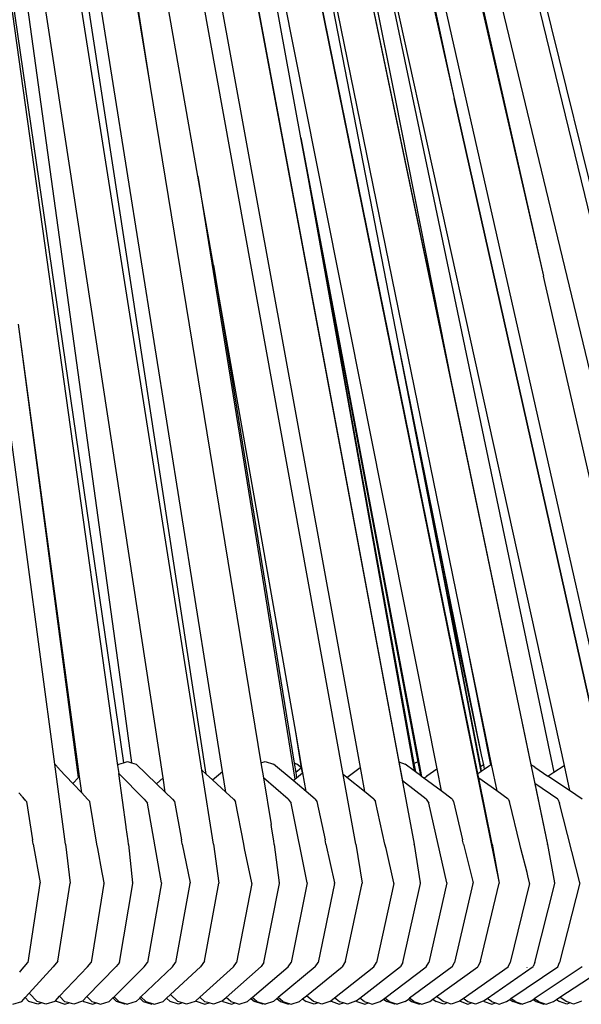
# Model space of a CAD drawing. Units: metres. Extents: x 2.06 to 8.35, y -1.77 to 2.31.
# Drawn here: x 6.67 to 6.74, y -0.32 to -0.2 of the extents above; entities that cross this region are included whole.
import ezdxf

# ---------------------------------------------------------------- set-up
doc = ezdxf.new("R2010")
doc.units = ezdxf.units.M
doc.layers.add('MOB_02', color=2, linetype='Continuous')

# ---------------------------------------------------------------- blocks, each defined once
blk = doc.blocks.new('440FM_VISTA_01')
for p, q in [((0.10936, 0.02647), (0.07291, 0.26483)), ((0.11126, 0.02679), (0.07355, 0.26436)), ((0.07782, 0.26478), (0.10289, 0.10602)), ((0.16968, 0.03005), (0.11194, 0.26503)), ((0.10841, 0.09565), (0.07874, 0.2642)), ((0.08402, 0.26426), (0.12717, 0.02725)), ((0.16919, 0.02757), (0.11269, 0.25995)), ((0.1092, 0.25807), (0.16463, 0.02772)), ((0.06963, 0.25376), (0.09958, 0.03631)), ((0.10438, 0.02603), (0.06963, 0.25376)), ((0.11021, 0.25336), (0.14837, 0.0841)), ((0.08017, 0.24462), (0.10289, 0.10602)), ((0.09294, 0.23521), (0.13165, 0.02788)), ((0.09294, 0.23521), (0.13342, 0.01836)), ((0.12522, 0.02641), (0.0878, 0.23325)), ((0.10885, 0.02693), (0.07801, 0.22249)), ((0.10215, 0.21673), (0.14326, 0.01384)), ((0.14078, 0.02653), (0.10215, 0.21673)), ((0.11873, 0.21378), (0.14837, 0.0841)), ((0.11506, 0.21231), (0.13804, 0.10464)), ((0.11506, 0.21231), (0.15673, 0.02781)), ((0.09185, 0.02762), (0.071, 0.18369)), ((0.08039, 0.16141), (0.09979, 0.02779)), ((0.08039, 0.16141), (0.09912, 0.02747)), ((0.12064, 0.15788), (0.13121, 0.10459)), ((0.11591, 0.15688), (0.13148, 0.07666)), ((0.1267, 0.15533), (0.13804, 0.10464)), ((0.12127, 0.15055), (0.13773, 0.07166)), ((0.12127, 0.15055), (0.14885, 0.01832)), ((0.12385, 0.14966), (0.14957, 0.02668)), ((0.12385, 0.14966), (0.15077, 0.02746)), ((0.1133, 0.1416), (0.13605, 0.02708)), ((0.1203, 0.10009), (0.11314, 0.13964)), ((0.12341, 0.1202), (0.13934, 0.04231)), ((0.10289, 0.10602), (0.1157, 0.02778)), ((0.13121, 0.10459), (0.13773, 0.07166)), ((0.15543, 0.0271), (0.13804, 0.10464)), ((0.13804, 0.10464), (0.15732, 0.01864)), ((0.1203, 0.10009), (0.13428, 0.02621)), ((0.1203, 0.10009), (0.1334, 0.02771)), ((0.1203, 0.10009), (0.13344, 0.02684)), ((0.1339, 0.02789), (0.1203, 0.10009)), ((0.10841, 0.09565), (0.11964, 0.02589)), ((0.11022, 0.08536), (0.10841, 0.09565)), ((0.11022, 0.08536), (0.11956, 0.02772)), ((0.11973, 0.03133), (0.11022, 0.08536)), ((0.16143, 0.02703), (0.14837, 0.0841)), ((0.09462, 0.02609), (0.08767, 0.07854)), ((0.09472, 0.02618), (0.08767, 0.07854)), ((0.13148, 0.07666), (0.13744, 0.0472)), ((0.13148, 0.07666), (0.13469, 0.06017)), ((0.13773, 0.07166), (0.13788, 0.07093)), ((0.13788, 0.07093), (0.14693, 0.02756)), ((0.13469, 0.06017), (0.13744, 0.0472)), ((0.13469, 0.06017), (0.13647, 0.05104)), ((0.13647, 0.05104), (0.14119, 0.02872)), ((0.13647, 0.05104), (0.14109, 0.02731)), ((0.13647, 0.05104), (0.14114, 0.02678)), ((0.13744, 0.0472), (0.14119, 0.02872)), ((0.13934, 0.04231), (0.14224, 0.02753)), ((0.13934, 0.04231), (0.14234, 0.02761)), ((0.09958, 0.03631), (0.10075, 0.02779)), ((0.12039, 0.02719), (0.11973, 0.03133)), ((0.12043, 0.02722), (0.11973, 0.03133)), ((0.14119, 0.02872), (0.14143, 0.02754)), ((0.09309, 0.01835), (0.09185, 0.02762)), ((0.09236, 0.02708), (0.09185, 0.02762)), ((0.09912, 0.02747), (0.09927, 0.02762)), ((0.09912, 0.02747), (0.09925, 0.02653)), ((0.09927, 0.02762), (0.09979, 0.02779)), ((0.09979, 0.02779), (0.10028, 0.02794)), ((0.10028, 0.02794), (0.10075, 0.02779)), ((0.10075, 0.02779), (0.10128, 0.02762)), ((0.10364, 0.02535), (0.10128, 0.02762)), ((0.1157, 0.02778), (0.1162, 0.02794)), ((0.1157, 0.02778), (0.11599, 0.02605)), ((0.1162, 0.02794), (0.11716, 0.02762)), ((0.11944, 0.02572), (0.11716, 0.02762)), ((0.11987, 0.02762), (0.11956, 0.02772)), ((0.11956, 0.02772), (0.11973, 0.02666)), ((0.12039, 0.02719), (0.11987, 0.02762)), ((0.13165, 0.02788), (0.13238, 0.02762)), ((0.13165, 0.02788), (0.13206, 0.02569)), ((0.13344, 0.02684), (0.13238, 0.02762)), ((0.1339, 0.02789), (0.1334, 0.02771)), ((0.1334, 0.02771), (0.13358, 0.02673)), ((0.13419, 0.02635), (0.1339, 0.02789)), ((0.14143, 0.02754), (0.14109, 0.02731)), ((0.14143, 0.02754), (0.14153, 0.02705)), ((0.14153, 0.02705), (0.14204, 0.0274)), ((0.14204, 0.0274), (0.14224, 0.02753)), ((0.14224, 0.02753), (0.14234, 0.02761)), ((0.14234, 0.02761), (0.14298, 0.02452)), ((0.14737, 0.02727), (0.14693, 0.02756)), ((0.14693, 0.02756), (0.14738, 0.0254)), ((0.14957, 0.02668), (0.15077, 0.02746)), ((0.15077, 0.02746), (0.1514, 0.02457)), ((0.09242, 0.02702), (0.09236, 0.02708)), ((0.09395, 0.0254), (0.09242, 0.02702)), ((0.10221, 0.02359), (0.09925, 0.02653)), ((0.10012, 0.02038), (0.09925, 0.02653)), ((0.1102, 0.01835), (0.10885, 0.02693)), ((0.10936, 0.02647), (0.10885, 0.02693)), ((0.11011, 0.02579), (0.10936, 0.02647)), ((0.11011, 0.02579), (0.11126, 0.02679)), ((0.11164, 0.0244), (0.11126, 0.02679)), ((0.12039, 0.02719), (0.11973, 0.02666)), ((0.11973, 0.02666), (0.11983, 0.02604)), ((0.11983, 0.02604), (0.12053, 0.0266)), ((0.12043, 0.02722), (0.12039, 0.02719)), ((0.12053, 0.0266), (0.12039, 0.02719)), ((0.12056, 0.02662), (0.12043, 0.02722)), ((0.12053, 0.0266), (0.12056, 0.02662)), ((0.12094, 0.02447), (0.12056, 0.02662)), ((0.12668, 0.01835), (0.12522, 0.02641)), ((0.12564, 0.02608), (0.12522, 0.02641)), ((0.12564, 0.02608), (0.12717, 0.02725)), ((0.12717, 0.02725), (0.12767, 0.02447)), ((0.13358, 0.02673), (0.13344, 0.02684)), ((0.13415, 0.02631), (0.13358, 0.02673)), ((0.13419, 0.02635), (0.13415, 0.02631)), ((0.13421, 0.02627), (0.13415, 0.02631)), ((0.13421, 0.02627), (0.13419, 0.02635)), ((0.13428, 0.02621), (0.13421, 0.02627)), ((0.13455, 0.02601), (0.13428, 0.02621)), ((0.13455, 0.02601), (0.13488, 0.02625)), ((0.13488, 0.02625), (0.13491, 0.02627)), ((0.13491, 0.02627), (0.13605, 0.02708)), ((0.13605, 0.02708), (0.13656, 0.02453)), ((0.14078, 0.02653), (0.14114, 0.02678)), ((0.14089, 0.026), (0.14078, 0.02653)), ((0.14109, 0.02731), (0.14119, 0.02681)), ((0.14114, 0.02678), (0.14119, 0.02681)), ((0.14119, 0.02681), (0.14153, 0.02705)), ((0.14737, 0.02727), (0.1489, 0.02624)), ((0.1489, 0.02624), (0.14957, 0.02668)), ((0.1514, 0.02457), (0.1489, 0.02624)), ((0.09395, 0.0254), (0.09462, 0.02609)), ((0.09497, 0.02432), (0.09395, 0.0254)), ((0.09462, 0.02609), (0.09472, 0.02618)), ((0.09497, 0.02432), (0.09472, 0.02618)), ((0.10364, 0.02535), (0.10438, 0.02603)), ((0.10463, 0.0244), (0.10364, 0.02535)), ((0.10463, 0.0244), (0.10438, 0.02603)), ((0.11164, 0.0244), (0.11011, 0.02579)), ((0.11886, 0.02359), (0.11599, 0.02605)), ((0.11599, 0.02605), (0.11687, 0.02063)), ((0.11944, 0.02572), (0.11964, 0.02589)), ((0.12094, 0.02447), (0.11944, 0.02572)), ((0.11964, 0.02589), (0.11983, 0.02604)), ((0.12767, 0.02447), (0.12564, 0.02608)), ((0.13483, 0.02359), (0.13206, 0.02569)), ((0.13656, 0.02453), (0.13455, 0.02601)), ((0.14244, 0.01835), (0.14089, 0.026)), ((0.14298, 0.02452), (0.14089, 0.026)), ((0.15004, 0.02359), (0.14738, 0.0254)), ((0.14738, 0.0254), (0.14885, 0.01832)), ((0.08772, 0.0243), (0.08789, 0.0241)), ((0.08789, 0.0241), (0.08792, 0.02407)), ((0.08794, 0.02404), (0.08792, 0.02407)), ((0.08794, 0.02404), (0.08859, 0.02331)), ((0.09565, 0.02359), (0.09497, 0.02432)), ((0.10546, 0.02359), (0.10463, 0.0244)), ((0.11254, 0.02359), (0.11164, 0.0244)), ((0.12199, 0.02359), (0.12094, 0.02447)), ((0.12878, 0.02359), (0.12767, 0.02447)), ((0.13782, 0.02359), (0.13656, 0.02453)), ((0.14429, 0.02359), (0.14298, 0.02452)), ((0.15287, 0.02359), (0.1514, 0.02457)), ((0.08844, 0.02347), (0.08815, 0.02381)), ((0.08859, 0.02331), (0.08929, 0.01888)), ((0.09565, 0.02359), (0.09591, 0.02329)), ((0.09673, 0.01836), (0.09591, 0.02329)), ((0.10221, 0.02359), (0.10259, 0.02312)), ((0.1042, 0.01389), (0.10259, 0.02312)), ((0.10546, 0.02359), (0.10569, 0.02331)), ((0.10569, 0.02331), (0.10651, 0.01888)), ((0.11254, 0.02359), (0.11276, 0.02329)), ((0.11372, 0.01836), (0.11276, 0.02329)), ((0.11886, 0.02359), (0.11919, 0.02312)), ((0.12105, 0.01389), (0.11919, 0.02312)), ((0.12199, 0.02359), (0.12218, 0.02331)), ((0.12218, 0.02331), (0.12312, 0.01888)), ((0.12878, 0.02359), (0.12897, 0.02329)), ((0.13005, 0.01836), (0.12897, 0.02329)), ((0.13483, 0.02359), (0.13511, 0.02312)), ((0.13721, 0.01389), (0.13511, 0.02312)), ((0.13782, 0.02359), (0.13798, 0.02331)), ((0.13798, 0.02331), (0.13903, 0.01888)), ((0.14429, 0.02359), (0.14444, 0.02329)), ((0.14565, 0.01836), (0.14444, 0.02329)), ((0.15004, 0.02359), (0.15025, 0.02312)), ((0.15259, 0.01389), (0.15025, 0.02312)), ((0.11688, 0.0206), (0.11687, 0.02063)), ((0.11692, 0.02038), (0.11687, 0.02063)), ((0.10013, 0.02031), (0.10012, 0.02038)), ((0.10036, 0.01876), (0.10013, 0.02031)), ((0.11693, 0.02033), (0.11692, 0.02038)), ((0.1172, 0.01876), (0.11693, 0.02033)), ((0.08931, 0.01867), (0.08929, 0.01888)), ((0.08936, 0.01836), (0.08931, 0.01867)), ((0.08936, 0.01836), (0.09016, 0.01389)), ((0.09309, 0.01835), (0.09363, 0.01384)), ((0.09682, 0.01786), (0.09673, 0.01836)), ((0.10037, 0.01835), (0.10036, 0.01876)), ((0.10038, 0.01832), (0.10037, 0.01835)), ((0.10038, 0.01832), (0.10085, 0.01389)), ((0.10654, 0.01867), (0.10651, 0.01888)), ((0.1066, 0.01836), (0.10654, 0.01867)), ((0.1066, 0.01836), (0.1075, 0.01389)), ((0.1102, 0.01835), (0.11084, 0.01384)), ((0.11382, 0.01786), (0.11372, 0.01836)), ((0.11723, 0.01835), (0.1172, 0.01876)), ((0.11724, 0.01832), (0.11723, 0.01835)), ((0.11724, 0.01832), (0.11783, 0.01389)), ((0.12313, 0.01881), (0.12312, 0.01888)), ((0.12316, 0.01867), (0.12313, 0.01881)), ((0.12322, 0.01836), (0.12316, 0.01867)), ((0.12322, 0.01836), (0.12422, 0.01389)), ((0.12668, 0.01835), (0.12741, 0.01384)), ((0.13017, 0.01786), (0.13005, 0.01836)), ((0.13343, 0.01832), (0.13342, 0.01836)), ((0.13343, 0.01832), (0.13413, 0.01389)), ((0.13903, 0.01882), (0.13903, 0.01888)), ((0.13907, 0.01867), (0.13903, 0.01882)), ((0.13914, 0.01836), (0.13907, 0.01867)), ((0.13914, 0.01836), (0.14024, 0.01389)), ((0.14244, 0.01835), (0.14326, 0.01384)), ((0.14577, 0.01786), (0.14565, 0.01836)), ((0.14885, 0.01832), (0.14884, 0.01836)), ((0.14885, 0.01832), (0.14966, 0.01389)), ((0.09734, 0.01508), (0.09682, 0.01786)), ((0.11466, 0.01389), (0.11382, 0.01786)), ((0.13109, 0.01389), (0.13017, 0.01786)), ((0.14648, 0.01508), (0.14577, 0.01786)), ((0.09742, 0.01469), (0.09734, 0.01508)), ((0.14658, 0.01469), (0.14648, 0.01508)), ((0.09014, 0.01383), (0.08875, 0.00466)), ((0.09014, 0.01383), (0.09016, 0.01389)), ((0.09222, 0.00482), (0.09363, 0.01384)), ((0.09755, 0.01383), (0.09605, 0.00466)), ((0.09757, 0.01389), (0.09742, 0.01469)), ((0.09755, 0.01383), (0.09757, 0.01389)), ((0.09933, 0.00467), (0.10087, 0.01383)), ((0.10087, 0.01383), (0.10085, 0.01389)), ((0.1042, 0.01389), (0.10259, 0.00466)), ((0.10748, 0.01383), (0.10583, 0.00466)), ((0.10748, 0.01383), (0.1075, 0.01389)), ((0.10917, 0.00482), (0.11084, 0.01384)), ((0.11464, 0.01383), (0.11288, 0.00466)), ((0.11464, 0.01383), (0.11466, 0.01389)), ((0.11604, 0.00467), (0.11784, 0.01383)), ((0.11784, 0.01383), (0.11783, 0.01389)), ((0.12105, 0.01389), (0.11919, 0.00466)), ((0.1242, 0.01383), (0.12231, 0.00466)), ((0.1242, 0.01383), (0.12422, 0.01389)), ((0.1255, 0.00482), (0.12741, 0.01384)), ((0.13107, 0.01383), (0.12907, 0.00466)), ((0.13107, 0.01383), (0.13109, 0.01389)), ((0.1321, 0.00467), (0.13414, 0.01383)), ((0.13414, 0.01383), (0.13413, 0.01389)), ((0.13721, 0.01389), (0.13511, 0.00466)), ((0.14022, 0.01383), (0.13808, 0.00466)), ((0.14022, 0.01383), (0.14024, 0.01389)), ((0.14111, 0.00482), (0.14326, 0.01384)), ((0.14676, 0.01383), (0.14452, 0.00466)), ((0.14678, 0.01389), (0.14658, 0.01469)), ((0.14676, 0.01383), (0.14678, 0.01389)), ((0.1474, 0.00467), (0.14968, 0.01383)), ((0.14968, 0.01383), (0.14966, 0.01389)), ((0.15259, 0.01389), (0.15025, 0.00466)), ((0.08788, 0.00367), (0.08875, 0.00466)), ((0.09222, 0.00482), (0.09167, 0.00419)), ((0.09565, 0.00419), (0.09605, 0.00466)), ((0.09933, 0.00467), (0.09897, 0.00421)), ((0.10221, 0.00419), (0.10259, 0.00466)), ((0.10546, 0.00419), (0.10583, 0.00466)), ((0.10917, 0.00482), (0.1087, 0.00419)), ((0.11254, 0.00419), (0.11288, 0.00466)), ((0.11604, 0.00467), (0.11574, 0.00421)), ((0.11886, 0.00419), (0.11919, 0.00466)), ((0.12199, 0.00418), (0.12231, 0.00466)), ((0.1255, 0.00482), (0.1251, 0.00419)), ((0.12878, 0.00419), (0.12907, 0.00466)), ((0.1321, 0.00467), (0.13185, 0.00421)), ((0.13483, 0.00419), (0.13511, 0.00466)), ((0.13782, 0.00418), (0.13808, 0.00466)), ((0.14111, 0.00482), (0.14078, 0.00419)), ((0.14429, 0.00419), (0.14452, 0.00466)), ((0.1474, 0.00467), (0.1472, 0.00421)), ((0.15004, 0.00419), (0.15025, 0.00466)), ((0.0878, 0.00357), (0.08788, 0.00367)), ((0.08891, 0.00114), (0.09167, 0.00419)), ((0.09242, 0.00076), (0.09565, 0.00419)), ((0.09558, 0.00073), (0.09897, 0.00421)), ((0.09871, 0.00071), (0.10221, 0.00419)), ((0.10183, 0.00069), (0.10546, 0.00419)), ((0.10524, 0.00096), (0.1087, 0.00419)), ((0.10863, 0.00066), (0.11254, 0.00419)), ((0.11167, 0.00063), (0.11574, 0.00421)), ((0.11469, 0.00062), (0.11886, 0.00419)), ((0.12199, 0.00418), (0.1177, 0.00061)), ((0.12097, 0.00083), (0.1251, 0.00419)), ((0.12421, 0.00057), (0.12878, 0.00419)), ((0.12713, 0.00056), (0.13185, 0.00421)), ((0.13002, 0.00055), (0.13483, 0.00419)), ((0.13782, 0.00418), (0.13289, 0.00054)), ((0.13601, 0.00073), (0.14078, 0.00419)), ((0.13909, 0.00051), (0.14429, 0.00419)), ((0.14186, 0.0005), (0.1472, 0.00421)), ((0.14461, 0.00049), (0.15004, 0.00419)), ((0.14647, 0.00408), (0.14645, 0.00406)), ((0.15287, 0.00418), (0.14732, 0.00048)), ((0.15027, 0.00065), (0.15567, 0.00419)), ((0.087, -0.00016), (0.08803, 0.00016)), ((0.08803, 0.00016), (0.08844, 0.00062)), ((0.08844, 0.00062), (0.08891, 0.00114)), ((0.08844, 0.00062), (0.08886, 0.00016)), ((0.08989, -0.00016), (0.08886, 0.00016)), ((0.08981, 0.00016), (0.08891, 0.00114)), ((0.09036, -0.00001), (0.08981, 0.00016)), ((0.09185, 0.00016), (0.09083, -0.00016)), ((0.09185, 0.00016), (0.09194, 0.00025)), ((0.09194, 0.00025), (0.09242, 0.00076)), ((0.09194, 0.00025), (0.092, 0.00019)), ((0.092, 0.00019), (0.09301, -0.00016)), ((0.09302, 0.00013), (0.09242, 0.00076)), ((0.09353, -0.00001), (0.09302, 0.00013)), ((0.09505, 0.00019), (0.09405, -0.00016)), ((0.09505, 0.00019), (0.09511, 0.00025)), ((0.09511, 0.00025), (0.09558, 0.00073)), ((0.09511, 0.00025), (0.0952, 0.00016)), ((0.0952, 0.00016), (0.09621, -0.00016)), ((0.09614, 0.00016), (0.09558, 0.00073)), ((0.09614, 0.00016), (0.09668, -0.00001)), ((0.09715, -0.00016), (0.09816, 0.00016)), ((0.09816, 0.00016), (0.09857, 0.00057)), ((0.09857, 0.00057), (0.09871, 0.00071)), ((0.09857, 0.00057), (0.09898, 0.00016)), ((0.09927, 0.00016), (0.09871, 0.00071)), ((0.09998, -0.00016), (0.09898, 0.00016)), ((0.09927, 0.00016), (0.10013, -0.00012)), ((0.10128, 0.00016), (0.10028, -0.00016)), ((0.10128, 0.00016), (0.10169, 0.00055)), ((0.10169, 0.00055), (0.10183, 0.00069)), ((0.10169, 0.00055), (0.1021, 0.00016)), ((0.10239, 0.00016), (0.10183, 0.00069)), ((0.1021, 0.00016), (0.1031, -0.00016)), ((0.10239, 0.00016), (0.10324, -0.00012)), ((0.10339, -0.00016), (0.10439, 0.00016)), ((0.10439, 0.00016), (0.10479, 0.00054)), ((0.10479, 0.00054), (0.10524, 0.00096)), ((0.10479, 0.00054), (0.10519, 0.00016)), ((0.10618, -0.00016), (0.10519, 0.00016)), ((0.10611, 0.00016), (0.10524, 0.00096)), ((0.10664, -0.00001), (0.10611, 0.00016)), ((0.10808, 0.00016), (0.1071, -0.00016)), ((0.10808, 0.00016), (0.10817, 0.00024)), ((0.10817, 0.00024), (0.10863, 0.00066)), ((0.10817, 0.00024), (0.10822, 0.00019)), ((0.10822, 0.00019), (0.1092, -0.00016)), ((0.10921, 0.00013), (0.10863, 0.00066)), ((0.1097, -0.00001), (0.10921, 0.00013)), ((0.11117, 0.00019), (0.1102, -0.00016)), ((0.11117, 0.00019), (0.11122, 0.00024)), ((0.11122, 0.00024), (0.11167, 0.00063)), ((0.11122, 0.00024), (0.11131, 0.00016)), ((0.11131, 0.00016), (0.11228, -0.00016)), ((0.11221, 0.00016), (0.11167, 0.00063)), ((0.11221, 0.00016), (0.11273, -0.00001)), ((0.11319, -0.00016), (0.11416, 0.00016)), ((0.11416, 0.00016), (0.11455, 0.0005)), ((0.11455, 0.0005), (0.11469, 0.00062)), ((0.11455, 0.0005), (0.11495, 0.00016)), ((0.11523, 0.00016), (0.11469, 0.00062)), ((0.11592, -0.00016), (0.11495, 0.00016)), ((0.11523, 0.00016), (0.11606, -0.00012)), ((0.11716, 0.00016), (0.1162, -0.00016)), ((0.11716, 0.00016), (0.11756, 0.00049)), ((0.11756, 0.00049), (0.1177, 0.00061)), ((0.11756, 0.00049), (0.11795, 0.00016)), ((0.11824, 0.00016), (0.1177, 0.00061)), ((0.11795, 0.00016), (0.11891, -0.00016)), ((0.11824, 0.00016), (0.11905, -0.00012)), ((0.1192, -0.00016), (0.12015, 0.00016)), ((0.12015, 0.00016), (0.12053, 0.00048)), ((0.12053, 0.00048), (0.12097, 0.00083)), ((0.12053, 0.00048), (0.12092, 0.00016)), ((0.12187, -0.00016), (0.12092, 0.00016)), ((0.1218, 0.00016), (0.12097, 0.00083)), ((0.12231, -0.00001), (0.1218, 0.00016)), ((0.12369, 0.00016), (0.12275, -0.00016)), ((0.12369, 0.00016), (0.12378, 0.00023)), ((0.12378, 0.00023), (0.12421, 0.00057)), ((0.12378, 0.00023), (0.12383, 0.00019)), ((0.12383, 0.00019), (0.12476, -0.00016)), ((0.12478, 0.00013), (0.12421, 0.00057)), ((0.12524, -0.00001), (0.12478, 0.00013)), ((0.12665, 0.00019), (0.12572, -0.00016)), ((0.12665, 0.00019), (0.1267, 0.00023)), ((0.1267, 0.00023), (0.12713, 0.00056)), ((0.1267, 0.00023), (0.12678, 0.00016)), ((0.12678, 0.00016), (0.12771, -0.00016)), ((0.12765, 0.00016), (0.12713, 0.00056)), ((0.12765, 0.00016), (0.12815, -0.00001)), ((0.12858, -0.00016), (0.12951, 0.00016)), ((0.12951, 0.00016), (0.12989, 0.00045)), ((0.12989, 0.00045), (0.13002, 0.00055)), ((0.12989, 0.00045), (0.13027, 0.00016)), ((0.13054, 0.00016), (0.13002, 0.00055)), ((0.13119, -0.00016), (0.13027, 0.00016)), ((0.13054, 0.00016), (0.13133, -0.00012)), ((0.13238, 0.00016), (0.13146, -0.00016)), ((0.13238, 0.00016), (0.13276, 0.00044)), ((0.13276, 0.00044), (0.13289, 0.00054)), ((0.13276, 0.00044), (0.13313, 0.00016)), ((0.1334, 0.00016), (0.13289, 0.00054)), ((0.13313, 0.00016), (0.13405, -0.00016)), ((0.1334, 0.00016), (0.13418, -0.00012)), ((0.13432, -0.00016), (0.13523, 0.00016)), ((0.13523, 0.00016), (0.13559, 0.00043)), ((0.13559, 0.00043), (0.13601, 0.00073)), ((0.13559, 0.00043), (0.13596, 0.00016)), ((0.13687, -0.00016), (0.13596, 0.00016)), ((0.1368, 0.00016), (0.13601, 0.00073)), ((0.13728, -0.00001), (0.1368, 0.00016)), ((0.1386, 0.00016), (0.1377, -0.00016)), ((0.1386, 0.00016), (0.13868, 0.00022)), ((0.13868, 0.00022), (0.13909, 0.00051)), ((0.13868, 0.00022), (0.13873, 0.00019)), ((0.13873, 0.00019), (0.13962, -0.00016)), ((0.13963, 0.00013), (0.13909, 0.00051)), ((0.14007, -0.00001), (0.13963, 0.00013)), ((0.14141, 0.00019), (0.14053, -0.00016)), ((0.14141, 0.00019), (0.14145, 0.00022)), ((0.14145, 0.00022), (0.14186, 0.0005)), ((0.14145, 0.00022), (0.14153, 0.00016)), ((0.14153, 0.00016), (0.14242, -0.00016)), ((0.14236, 0.00016), (0.14186, 0.0005)), ((0.14236, 0.00016), (0.14283, -0.00001)), ((0.14324, -0.00016), (0.14412, 0.00016)), ((0.14412, 0.00016), (0.14448, 0.00041)), ((0.14448, 0.00041), (0.14461, 0.00049)), ((0.14448, 0.00041), (0.14484, 0.00016)), ((0.1451, 0.00016), (0.14461, 0.00049)), ((0.14572, -0.00016), (0.14484, 0.00016)), ((0.1451, 0.00016), (0.14584, -0.00012)), ((0.14684, 0.00016), (0.14597, -0.00016)), ((0.14684, 0.00016), (0.1472, 0.0004)), ((0.1472, 0.0004), (0.14732, 0.00048)), ((0.1472, 0.0004), (0.14755, 0.00016)), ((0.14781, 0.00016), (0.14732, 0.00048)), ((0.14755, 0.00016), (0.14842, -0.00016)), ((0.14781, 0.00016), (0.14855, -0.00012)), ((0.14868, -0.00016), (0.14954, 0.00016)), ((0.14954, 0.00016), (0.14988, 0.00039)), ((0.14988, 0.00039), (0.15027, 0.00065)), ((0.14988, 0.00039), (0.15023, 0.00016)), ((0.15108, -0.00016), (0.15023, 0.00016)), ((0.15102, 0.00016), (0.15027, 0.00065)), ((0.15147, -0.00001), (0.15102, 0.00016)), ((0.15271, 0.00016), (0.15187, -0.00016)), ((0.15271, 0.00016), (0.1528, 0.00022)), ((0.09036, -0.00001), (0.08989, -0.00016)), ((0.09083, -0.00016), (0.09036, -0.00001)), ((0.09301, -0.00016), (0.09353, -0.00001)), ((0.09405, -0.00016), (0.09353, -0.00001)), ((0.09621, -0.00016), (0.09668, -0.00001)), ((0.09668, -0.00001), (0.09715, -0.00016)), ((0.10013, -0.00012), (0.09998, -0.00016)), ((0.10013, -0.00012), (0.10028, -0.00016)), ((0.10324, -0.00012), (0.1031, -0.00016)), ((0.10324, -0.00012), (0.10339, -0.00016)), ((0.10664, -0.00001), (0.10618, -0.00016)), ((0.1071, -0.00016), (0.10664, -0.00001)), ((0.1092, -0.00016), (0.1097, -0.00001)), ((0.1102, -0.00016), (0.1097, -0.00001)), ((0.11228, -0.00016), (0.11273, -0.00001)), ((0.11273, -0.00001), (0.11319, -0.00016)), ((0.11606, -0.00012), (0.11592, -0.00016)), ((0.11606, -0.00012), (0.1162, -0.00016)), ((0.11905, -0.00012), (0.11891, -0.00016)), ((0.11905, -0.00012), (0.1192, -0.00016)), ((0.12231, -0.00001), (0.12187, -0.00016)), ((0.12275, -0.00016), (0.12231, -0.00001)), ((0.12476, -0.00016), (0.12524, -0.00001)), ((0.12572, -0.00016), (0.12524, -0.00001)), ((0.12771, -0.00016), (0.12815, -0.00001)), ((0.12815, -0.00001), (0.12858, -0.00016)), ((0.13133, -0.00012), (0.13119, -0.00016)), ((0.13133, -0.00012), (0.13146, -0.00016)), ((0.13418, -0.00012), (0.13405, -0.00016)), ((0.13418, -0.00012), (0.13432, -0.00016)), ((0.13728, -0.00001), (0.13687, -0.00016)), ((0.1377, -0.00016), (0.13728, -0.00001)), ((0.13962, -0.00016), (0.14007, -0.00001)), ((0.14053, -0.00016), (0.14007, -0.00001)), ((0.14242, -0.00016), (0.14283, -0.00001)), ((0.14283, -0.00001), (0.14324, -0.00016)), ((0.14584, -0.00012), (0.14572, -0.00016)), ((0.14584, -0.00012), (0.14597, -0.00016)), ((0.14855, -0.00012), (0.14842, -0.00016)), ((0.14855, -0.00012), (0.14868, -0.00016)), ((0.15147, -0.00001), (0.15108, -0.00016)), ((0.15187, -0.00016), (0.15147, -0.00001))]:
    blk.add_line(p, q)

msp = doc.modelspace()

# ---------------------------------------------------------------- block references
at = {"layer": 'MOB_02'}
msp.add_blockref('440FM_VISTA_01', (6.58312, -0.31521), dxfattribs=at)

doc.saveas('drawing.dxf')
